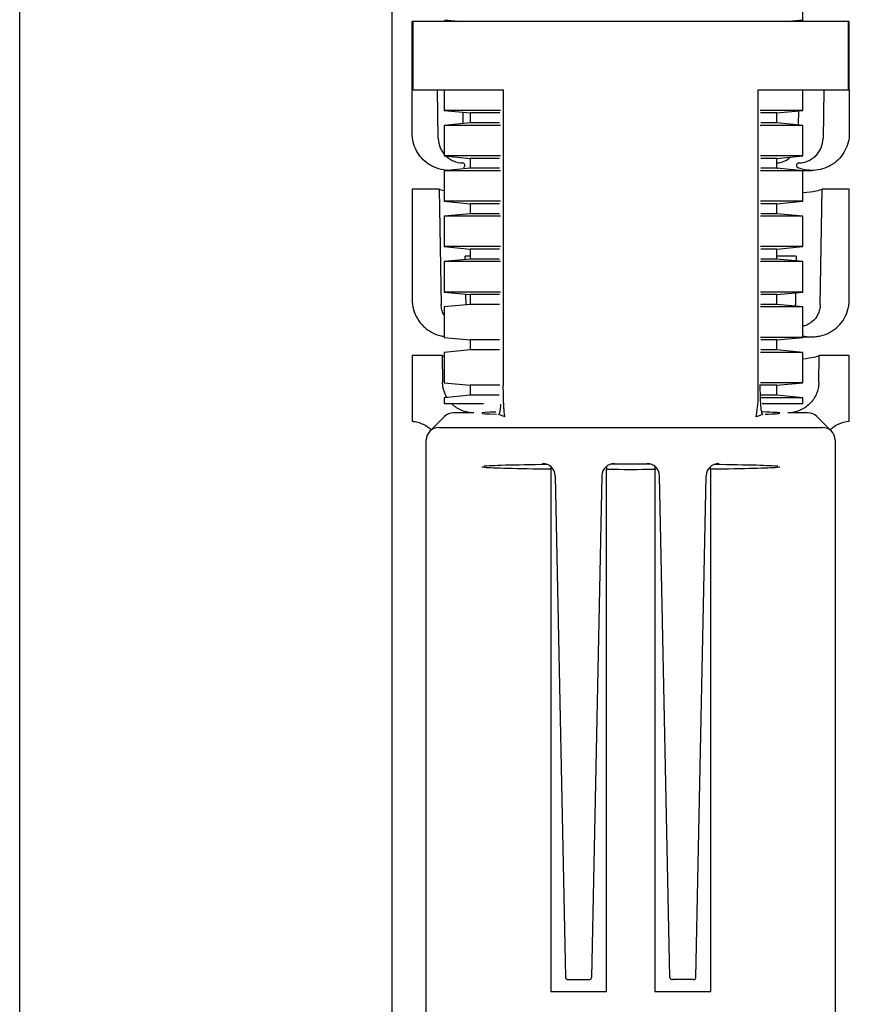
# Model space of a CAD drawing. Units: millimetres. Extents: x -21 to 904, y -32 to 1770.
# Drawn here: x 7 to 73, y 1024 to 1103 of the extents above; entities that cross this region are included whole.
import ezdxf

# ---------------------------------------------------------------- set-up
doc = ezdxf.new("R2010")
doc.units = ezdxf.units.MM
for name, color, linetype in [('(1_1)\xa0491535131_', 7, 'Continuous'), ('(2_2)\xa0492046031_', 7, 'Continuous'), ('(6_6)\xa0491844031_', 7, 'Continuous'), ('Default', 7, 'Continuous')]:
    doc.layers.add(name, color=color, linetype=linetype)

# ---------------------------------------------------------------- blocks, each defined once
blk = doc.blocks.new('SE')
at = {"layer": '(1_1)\xa0491535131_', "color": 7, "linetype": 'Continuous'}
for p, q in [((40.818, 1103.408), (42.184, 1103.276)), ((68.263, 1103.276), (69.668, 1103.411)), ((40.774, 1097.776), (40.774, 1096.103)), ((69.674, 1096.103), (69.674, 1097.776)), ((45.327, 1096.103), (40.774, 1096.103)), ((40.774, 1096.103), (42.874, 1095.901)), ((45.256, 1095.901), (42.874, 1095.901)), ((42.874, 1095.901), (42.874, 1095.101)), ((69.674, 1096.103), (66.24, 1096.103)), ((67.574, 1095.901), (66.271, 1095.901)), ((67.574, 1095.901), (69.674, 1096.103)), ((67.574, 1095.101), (67.574, 1095.901)), ((42.874, 1095.101), (40.774, 1094.898)), ((45.326, 1094.898), (40.774, 1094.898)), ((40.774, 1094.898), (40.774, 1092.448)), ((45.255, 1095.101), (42.874, 1095.101)), ((69.674, 1094.898), (66.242, 1094.898)), ((67.574, 1095.101), (66.272, 1095.101)), ((69.674, 1094.898), (67.574, 1095.101)), ((69.674, 1092.448), (69.674, 1094.898)), ((45.323, 1092.448), (40.774, 1092.448)), ((40.774, 1092.448), (42.874, 1092.246)), ((69.674, 1092.448), (66.245, 1092.448)), ((67.574, 1092.246), (69.674, 1092.448)), ((45.252, 1092.246), (42.874, 1092.246)), ((42.874, 1092.246), (42.874, 1091.446)), ((67.574, 1092.246), (66.275, 1092.246)), ((67.574, 1091.446), (67.574, 1092.246)), ((42.874, 1091.446), (40.774, 1091.244)), ((45.321, 1091.244), (40.774, 1091.244)), ((40.774, 1091.244), (40.774, 1088.793)), ((45.251, 1091.446), (42.874, 1091.446)), ((69.674, 1091.244), (66.246, 1091.244)), ((67.574, 1091.446), (66.276, 1091.446)), ((69.674, 1091.244), (67.574, 1091.446)), ((69.674, 1088.793), (69.674, 1091.244)), ((45.318, 1088.793), (40.774, 1088.793)), ((40.774, 1088.793), (42.874, 1088.591)), ((45.247, 1088.591), (42.874, 1088.591)), ((42.874, 1088.591), (42.874, 1087.791)), ((69.674, 1088.793), (66.249, 1088.793)), ((67.574, 1088.591), (66.279, 1088.591)), ((67.574, 1088.591), (69.674, 1088.793)), ((67.574, 1087.791), (67.574, 1088.591)), ((42.874, 1087.791), (40.774, 1087.589)), ((45.246, 1087.791), (42.874, 1087.791)), ((67.574, 1087.791), (66.28, 1087.791)), ((69.674, 1087.589), (67.574, 1087.791)), ((45.317, 1087.589), (40.774, 1087.589)), ((40.774, 1087.589), (40.774, 1085.139)), ((69.674, 1087.589), (66.25, 1087.589)), ((69.674, 1085.139), (69.674, 1087.589)), ((45.314, 1085.139), (40.774, 1085.139)), ((40.774, 1085.139), (42.874, 1084.937)), ((45.243, 1084.937), (42.874, 1084.937)), ((42.874, 1084.937), (42.874, 1084.137)), ((69.674, 1085.139), (66.253, 1085.139)), ((67.574, 1084.937), (66.283, 1084.937)), ((67.574, 1084.937), (69.674, 1085.139)), ((67.574, 1084.137), (67.574, 1084.937)), ((42.874, 1084.137), (40.774, 1083.934)), ((45.313, 1083.934), (40.774, 1083.934)), ((40.774, 1083.934), (40.774, 1081.484)), ((45.242, 1084.137), (42.874, 1084.137)), ((69.674, 1083.934), (66.254, 1083.934)), ((67.574, 1084.137), (66.283, 1084.137)), ((69.674, 1083.934), (67.574, 1084.137)), ((69.674, 1081.484), (69.674, 1083.934)), ((45.31, 1081.484), (40.774, 1081.484)), ((40.774, 1081.484), (42.874, 1081.282)), ((69.674, 1081.484), (66.257, 1081.484)), ((67.574, 1081.282), (69.674, 1081.484)), ((45.238, 1081.282), (42.874, 1081.282)), ((42.874, 1081.282), (42.874, 1080.482)), ((67.574, 1081.282), (66.286, 1081.282)), ((67.574, 1080.482), (67.574, 1081.282)), ((42.874, 1080.482), (40.774, 1080.28)), ((40.774, 1080.28), (40.774, 1077.83)), ((45.237, 1080.482), (42.874, 1080.482)), ((69.674, 1080.28), (66.258, 1080.28)), ((67.574, 1080.482), (66.287, 1080.482)), ((69.674, 1080.28), (67.574, 1080.482)), ((69.674, 1077.83), (69.674, 1080.28)), ((40.774, 1077.83), (42.874, 1077.627)), ((45.234, 1077.627), (42.874, 1077.627)), ((42.874, 1077.627), (42.874, 1076.827)), ((69.674, 1077.83), (66.261, 1077.83)), ((67.574, 1077.627), (66.29, 1077.627)), ((67.574, 1077.627), (69.674, 1077.83)), ((67.574, 1076.827), (67.574, 1077.627)), ((42.874, 1076.827), (40.774, 1076.625)), ((40.774, 1076.625), (40.774, 1074.175)), ((45.233, 1076.827), (42.874, 1076.827)), ((69.674, 1076.625), (66.262, 1076.625)), ((67.574, 1076.827), (66.291, 1076.827)), ((69.674, 1076.625), (67.574, 1076.827)), ((69.674, 1074.175), (69.674, 1076.625)), ((40.774, 1074.175), (42.874, 1073.973)), ((45.256, 1073.973), (42.874, 1073.973)), ((42.874, 1073.973), (42.874, 1073.173)), ((69.674, 1074.175), (66.265, 1074.175)), ((67.574, 1073.973), (66.272, 1073.973)), ((67.574, 1073.973), (69.674, 1074.175)), ((67.574, 1073.173), (67.574, 1073.973)), ((42.874, 1073.173), (40.774, 1072.971)), ((40.774, 1072.971), (40.774, 1072.471)), ((45.216, 1073.173), (42.874, 1073.173)), ((69.674, 1072.971), (66.283, 1072.971)), ((67.574, 1073.173), (66.305, 1073.173)), ((69.674, 1072.971), (67.574, 1073.173)), ((69.674, 1072.471), (69.674, 1072.971)), ((43.965, 1072.471), (40.774, 1072.471)), ((69.674, 1072.471), (66.397, 1072.471))]:
    blk.add_line(p, q, dxfattribs=at)
blk.add_arc((-52.401, 1102.635), 122.074, 0.32905, 1.67976, dxfattribs=at)
at = {"layer": '(2_2)\xa0492046031_', "color": 7, "linetype": 'Continuous'}
for p, q in [((6.607, 675.201), (6.607, 1748.601)), ((36.607, 768.201), (36.607, 1720.181))]:
    blk.add_line(p, q, dxfattribs=at)
at = {"layer": '(6_6)\xa0491844031_', "color": 7, "linetype": 'Continuous'}
for p, q in [((38.261, 1103.276), (38.205, 1103.276)), ((38.205, 1097.776), (38.205, 1103.276)), ((73.353, 1103.276), (38.261, 1103.276)), ((38.261, 1103.276), (38.261, 1097.776)), ((73.409, 1103.276), (73.353, 1103.276)), ((73.353, 1097.776), (73.353, 1103.276)), ((73.409, 1097.776), (73.409, 1103.276)), ((38.205, 1094.276), (38.205, 1097.776)), ((38.205, 1097.776), (38.261, 1097.776)), ((38.261, 1097.776), (45.549, 1097.776)), ((40.314, 1093.841), (40.245, 1097.776)), ((45.549, 1097.776), (45.549, 1073.948)), ((66.065, 1097.776), (73.353, 1097.776)), ((66.065, 1073.948), (66.065, 1097.776)), ((71.369, 1097.776), (71.3, 1093.841)), ((73.353, 1097.776), (73.409, 1097.776)), ((73.409, 1097.776), (73.409, 1094.276)), ((42.324, 1095.048), (42.31, 1095.955)), ((69.305, 1096.067), (69.288, 1094.936)), ((69.336, 1091.276), (70.399, 1091.276)), ((38.205, 1089.776), (38.205, 1080.876)), ((40.385, 1089.776), (38.205, 1089.776)), ((40.385, 1089.776), (40.548, 1080.445)), ((71.065, 1080.445), (71.228, 1089.776)), ((73.409, 1089.776), (71.228, 1089.776)), ((73.409, 1080.876), (73.409, 1089.776)), ((42.874, 1084.376), (42.485, 1084.376)), ((42.49, 1084.1), (42.485, 1084.376)), ((69.128, 1084.376), (67.574, 1084.376)), ((69.128, 1084.376), (69.122, 1083.988)), ((69.083, 1081.427), (69.069, 1080.445)), ((42.545, 1080.45), (42.532, 1081.315)), ((69.674, 1077.876), (70.399, 1077.876)), ((40.62, 1076.376), (38.205, 1076.376)), ((38.205, 1076.376), (38.205, 1071.076)), ((40.62, 1076.376), (40.658, 1074.21)), ((70.956, 1074.21), (70.994, 1076.376)), ((73.409, 1076.376), (70.994, 1076.376)), ((73.409, 1071.076), (73.409, 1076.376)), ((40.817, 1071.464), (39.635, 1070.282)), ((43.164, 1071.757), (41.525, 1071.757)), ((45.708, 1071.431), (45.157, 1071.614)), ((66.457, 1071.614), (65.906, 1071.431)), ((70.089, 1071.757), (68.45, 1071.757)), ((71.978, 1070.282), (70.796, 1071.464)), ((40.343, 1070.575), (71.27, 1070.575)), ((39.342, 963.701), (39.342, 1069.575)), ((72.271, 1069.575), (72.271, 990.409)), ((49.373, 1067.218), (49.397, 1067.241)), ((49.397, 1067.241), (49.397, 1067.414)), ((53.846, 1067.439), (53.846, 1067.212)), ((57.767, 1067.212), (57.767, 1067.439)), ((62.217, 1067.414), (62.217, 1067.241)), ((62.217, 1067.241), (62.24, 1067.218)), ((49.365, 1066.717), (49.365, 1025.179)), ((49.729, 1066.698), (50.569, 1026.286)), ((53.485, 1066.698), (52.644, 1026.286)), ((53.854, 1025.174), (53.854, 1066.713)), ((57.759, 1066.713), (57.759, 1025.174)), ((58.969, 1026.286), (58.129, 1066.698)), ((61.044, 1026.286), (61.885, 1066.698)), ((62.249, 1025.179), (62.249, 1066.717)), ((50.769, 1026.121), (52.444, 1026.121)), ((60.844, 1026.121), (59.169, 1026.121)), ((51.578, 1025.174), (53.854, 1025.174)), ((57.759, 1025.174), (60.036, 1025.174))]:
    blk.add_line(p, q, dxfattribs=at)
for centre, radius, start, end in [((54.93, 1073.387), 11.149, 349.89497, 2.88786), ((56.481, 1066.841), 7.117, 176.96492, 180.99639), ((45.318, 1066.824), 8.537, 359.2523, 2.59838), ((66.29, 1066.825), 8.532, 177.40059, 180.74873), ((55.126, 1066.841), 7.124, 359.00565, 3.03304)]:
    blk.add_arc(centre, radius, start, end, dxfattribs=at)
for centre, major_axis, ratio, start_param, end_param in [((67.592, 1091.677), (0, -0.2), 0.866025, 3.169317, 3.247458), ((67.539, 1093.876), (0, -2), 0.866025, 0.027724, 0.703001), ((68.494, 1094.276), (0, 3), 0.866025, 2.760529, 2.811209), ((55.807, 1089.845), (-15.478, 0), 0.052408, 0.085009, 0.240306), ((55.807, 1089.845), (15.478, 0), 0.052408, -0.460234, -0.085009), ((67.51, 1080.476), (0, 1.8), 0.866025, 4.635796, 4.694936), ((55.807, 1076.445), (-15.244, 0), 0.052408, 0.086303, 0.166516), ((55.807, 1076.445), (15.244, 0), 0.052408, -0.428245, -0.086303), ((55.807, 1071.734), (12, 0), 0.017455, 2.700117, 3.589286), ((55.807, 1071.734), (12, 0), 0.017455, 0, 0.485265), ((41.524, 1070.757), (-0.707, -0.707), 0.999695, 3.926839, 4.712389), ((55.807, 1071.734), (12, 0), 0.017455, 5.83513, 6.283185), ((70.089, 1070.757), (0.707, -0.707), 0.999695, 1.570796, 2.356347), ((40.343, 1069.575), (-0.707, -0.707), 0.999695, 3.926839, 5.497939), ((71.271, 1069.575), (0.707, -0.707), 0.999695, 0.785246, 2.356347), ((55.807, 1067.418), (12, 0), 0.017455, 3.141593, 3.340257), ((55.807, 1067.418), (12, 0), 0.017455, -4.12128, -3.30535), ((55.807, 1067.418), (-12, 0), 0.017455, 0.198664, 1.007274), ((48.729, 1066.698), (0.931, -0.376), 0.971514, 0.394309, 1.964801), ((54.485, 1066.698), (0.931, 0.376), 0.971514, 1.176792, 2.747283), ((55.807, 1067.418), (-12, 0), 0.017455, 1.406693, 1.7349), ((55.807, 1067.418), (12, 0), 0.017455, 1.434991, 1.706598), ((57.129, 1066.698), (0.931, -0.376), 0.971514, 0.394309, 1.964801), ((62.885, 1066.698), (0.931, 0.376), 0.971514, 1.176792, 2.747283), ((55.807, 1067.418), (12, 0), 0.017455, -1.007274, -0.198664), ((55.807, 1067.418), (12, 0), 0.017455, 0.163757, 0.979687), ((55.807, 1067.418), (-12, 0), 0.017455, 2.942929, 3.141593), ((50.769, 1026.289), (0.2, 0), 0.8391, 3.159046, 4.712389), ((52.444, 1026.289), (0.2, 0), 0.8391, 4.712389, 6.265732), ((59.169, 1026.289), (-0.2, 0), 0.8391, 0.017453, 1.570796), ((60.844, 1026.289), (0.2, 0), 0.8391, 4.712389, 6.265732), ((51.578, 1025.313), (-8, 0), 0.017455, 1.290487, 1.570796), ((60.036, 1025.313), (-8, 0), 0.017455, 1.570796, 1.851106)]:
    blk.add_ellipse(centre, major_axis=major_axis, ratio=ratio, start_param=start_param, end_param=end_param, dxfattribs=at)
for points, knots in [([(41.151, 1091.277), (41.066, 1091.279), (40.98, 1091.284), (40.653, 1091.319), (40.415, 1091.373), (39.952, 1091.542), (39.735, 1091.652), (39.33, 1091.924), (39.142, 1092.087), (38.816, 1092.448), (38.673, 1092.649), (38.442, 1093.083), (38.353, 1093.315), (38.235, 1093.788), (38.205, 1094.03), (38.205, 1094.276)], [0.2062829, 0.2062829, 0.2062829, 0.2062829, 0.25, 0.25, 0.375, 0.375, 0.5, 0.5, 0.625, 0.625, 0.75, 0.75, 0.875, 0.875, 1, 1, 1, 1]), ([(73.409, 1094.276), (73.409, 1094.03), (73.379, 1093.789), (73.26, 1093.314), (73.171, 1093.082), (72.942, 1092.653), (72.799, 1092.449), (72.471, 1092.087), (72.287, 1091.927), (71.878, 1091.652), (71.66, 1091.541), (71.202, 1091.375), (70.959, 1091.319), (70.474, 1091.267), (70.227, 1091.271), (69.742, 1091.338), (69.506, 1091.401), (69.278, 1091.491)], [0, 0, 0, 0, 0.125, 0.125, 0.25, 0.25, 0.375, 0.375, 0.5, 0.5, 0.625, 0.625, 0.75, 0.75, 0.875, 0.875, 1, 1, 1, 1]), ([(40.314, 1093.841), (40.318, 1093.588), (40.373, 1093.33), (40.523, 1092.978), (40.583, 1092.867), (40.691, 1092.707), (40.73, 1092.655), (40.772, 1092.604)], [0, 0, 0, 0, 0.25, 0.25, 0.375, 0.375, 0.4391914, 0.4391914, 0.4391914, 0.4391914]), ([(69.348, 1091.877), (69.476, 1091.881), (69.602, 1091.896), (69.85, 1091.951), (69.973, 1091.99), (70.207, 1092.091), (70.319, 1092.153), (70.529, 1092.295), (70.628, 1092.378), (70.808, 1092.558), (70.888, 1092.656), (71.031, 1092.868), (71.092, 1092.982), (71.241, 1093.332), (71.295, 1093.588), (71.3, 1093.841)], [0, 0, 0, 0, 0.125, 0.125, 0.25, 0.25, 0.375, 0.375, 0.5, 0.5, 0.625, 0.625, 0.75, 0.75, 1, 1, 1, 1]), ([(40.957, 1092.408), (41.03, 1092.341), (41.108, 1092.28), (41.295, 1092.152), (41.408, 1092.09), (41.758, 1091.94), (42.013, 1091.884), (42.266, 1091.877)], [0.5275178, 0.5275178, 0.5275178, 0.5275178, 0.625, 0.625, 0.75, 0.75, 1, 1, 1, 1]), ([(42.335, 1091.491), (42.378, 1091.508), (42.414, 1091.54), (42.458, 1091.62), (42.466, 1091.667), (42.45, 1091.758), (42.426, 1091.799), (42.356, 1091.859), (42.312, 1091.876), (42.266, 1091.877)], [0, 0, 0, 0, 0.25, 0.25, 0.5, 0.5, 0.75, 0.75, 1, 1, 1, 1]), ([(69.348, 1091.877), (69.301, 1091.876), (69.257, 1091.859), (69.187, 1091.799), (69.163, 1091.758), (69.147, 1091.667), (69.155, 1091.62), (69.2, 1091.54), (69.236, 1091.508), (69.278, 1091.491)], [0, 0, 0, 0, 0.25, 0.25, 0.5, 0.5, 0.75, 0.75, 1, 1, 1, 1]), ([(38.205, 1080.876), (38.205, 1080.61), (38.241, 1080.34), (38.383, 1079.823), (38.49, 1079.574), (38.762, 1079.117), (38.931, 1078.903), (39.219, 1078.626), (39.32, 1078.541), (39.536, 1078.382), (39.65, 1078.31), (40.002, 1078.117), (40.25, 1078.022), (40.597, 1077.939), (40.683, 1077.922), (40.769, 1077.909)], [0, 0, 0, 0, 0.125, 0.125, 0.25, 0.25, 0.375, 0.375, 0.4375, 0.4375, 0.5, 0.5, 0.625, 0.625, 0.6657445, 0.6657445, 0.6657445, 0.6657445]), ([(69.667, 1077.966), (69.876, 1077.914), (70.089, 1077.884), (70.439, 1077.874), (70.575, 1077.878), (70.841, 1077.906), (70.972, 1077.928), (71.361, 1078.021), (71.615, 1078.119), (71.965, 1078.311), (72.078, 1078.382), (72.293, 1078.541), (72.397, 1078.628), (72.686, 1078.907), (72.851, 1079.116), (73.127, 1079.58), (73.231, 1079.825), (73.337, 1080.212), (73.364, 1080.345), (73.4, 1080.61), (73.409, 1080.743), (73.409, 1080.876)], [0.1490464, 0.1490464, 0.1490464, 0.1490464, 0.25, 0.25, 0.3125, 0.3125, 0.375, 0.375, 0.5, 0.5, 0.5625, 0.5625, 0.625, 0.625, 0.75, 0.75, 0.875, 0.875, 0.9375, 0.9375, 1, 1, 1, 1]), ([(40.752, 1079.646), (40.744, 1079.661), (40.736, 1079.676), (40.672, 1079.808), (40.628, 1079.932), (40.567, 1080.186), (40.551, 1080.314), (40.548, 1080.445)], [0.7338794, 0.7338794, 0.7338794, 0.7338794, 0.75, 0.75, 0.875, 0.875, 1, 1, 1, 1]), ([(71.065, 1080.445), (71.063, 1080.315), (71.046, 1080.184), (70.985, 1079.93), (70.941, 1079.808), (70.77, 1079.456), (70.604, 1079.247), (70.3, 1078.999), (70.191, 1078.929), (69.958, 1078.812), (69.834, 1078.765), (69.699, 1078.731), (69.689, 1078.728), (69.68, 1078.726)], [0, 0, 0, 0, 0.125, 0.125, 0.25, 0.25, 0.5, 0.5, 0.625, 0.625, 0.75, 0.75, 0.7594587, 0.7594587, 0.7594587, 0.7594587]), ([(41.002, 1072.989), (40.95, 1073.078), (40.903, 1073.17), (40.734, 1073.56), (40.663, 1073.883), (40.658, 1074.21)], [0.6703424, 0.6703424, 0.6703424, 0.6703424, 0.75, 0.75, 1, 1, 1, 1]), ([(70.956, 1074.21), (70.953, 1074.047), (70.934, 1073.886), (70.866, 1073.571), (70.816, 1073.415), (70.688, 1073.117), (70.61, 1072.977), (70.427, 1072.71), (70.321, 1072.584), (70.09, 1072.359), (69.965, 1072.258), (69.693, 1072.079), (69.548, 1072.003), (69.101, 1071.821), (68.776, 1071.757), (68.45, 1071.757)], [0, 0, 0, 0, 0.125, 0.125, 0.25, 0.25, 0.375, 0.375, 0.5, 0.5, 0.625, 0.625, 0.75, 0.75, 1, 1, 1, 1]), ([(45.708, 1071.431), (45.689, 1071.437), (45.67, 1071.497), (45.643, 1071.668), (45.634, 1071.738), (45.617, 1071.903), (45.609, 1071.998), (45.594, 1072.213), (45.587, 1072.336), (45.574, 1072.604), (45.569, 1072.749), (45.559, 1073.065), (45.555, 1073.233), (45.55, 1073.582), (45.549, 1073.765), (45.549, 1073.948)], [0, 0, 0, 0, 0.25, 0.25, 0.375, 0.375, 0.5, 0.5, 0.625, 0.625, 0.75, 0.75, 0.875, 0.875, 1, 1, 1, 1]), ([(66.457, 1071.614), (66.433, 1071.606), (66.41, 1071.628), (66.376, 1071.727), (66.365, 1071.771), (66.342, 1071.889), (66.331, 1071.962), (66.31, 1072.141), (66.3, 1072.249), (66.28, 1072.503), (66.272, 1072.647), (66.256, 1072.985), (66.25, 1073.172), (66.241, 1073.585), (66.238, 1073.804), (66.238, 1074.03)], [0, 0, 0, 0, 0.25, 0.25, 0.375, 0.375, 0.5, 0.5, 0.625, 0.625, 0.75, 0.75, 0.875, 0.875, 1, 1, 1, 1]), ([(43.164, 1071.757), (43, 1071.757), (42.84, 1071.773), (42.524, 1071.834), (42.366, 1071.881), (42.066, 1072.003), (41.923, 1072.078), (41.661, 1072.249), (41.539, 1072.346), (41.429, 1072.451)], [0, 0, 0, 0, 0.125, 0.125, 0.25, 0.25, 0.375, 0.375, 0.4927994, 0.4927994, 0.4927994, 0.4927994]), ([(45.328, 1072.444), (45.327, 1072.421), (45.325, 1072.398), (45.314, 1072.25), (45.304, 1072.142), (45.282, 1071.963), (45.271, 1071.891), (45.249, 1071.773), (45.238, 1071.728), (45.203, 1071.628), (45.18, 1071.606), (45.157, 1071.614)], [0.3531496, 0.3531496, 0.3531496, 0.3531496, 0.375, 0.375, 0.5, 0.5, 0.625, 0.625, 0.75, 0.75, 1, 1, 1, 1]), ([(38.205, 1071.076), (38.362, 1071.065), (38.515, 1071.039), (38.815, 1070.959), (38.963, 1070.905), (39.246, 1070.77), (39.379, 1070.69), (39.589, 1070.535), (39.67, 1070.467), (39.747, 1070.394)], [0, 0, 0, 0, 0.125, 0.125, 0.25, 0.25, 0.375, 0.375, 0.4594928, 0.4594928, 0.4594928, 0.4594928]), ([(71.867, 1070.395), (71.942, 1070.466), (72.022, 1070.533), (72.231, 1070.688), (72.367, 1070.769), (72.788, 1070.971), (73.095, 1071.053), (73.409, 1071.076)], [0.5412702, 0.5412702, 0.5412702, 0.5412702, 0.625, 0.625, 0.75, 0.75, 1, 1, 1, 1])]:
    blk.add_open_spline(points, degree=3, knots=knots, dxfattribs=at)

msp = doc.modelspace()

# ---------------------------------------------------------------- block references
at = {"layer": 'Default'}
msp.add_blockref('SE', (0, 0), dxfattribs=at)

doc.saveas('drawing.dxf')
